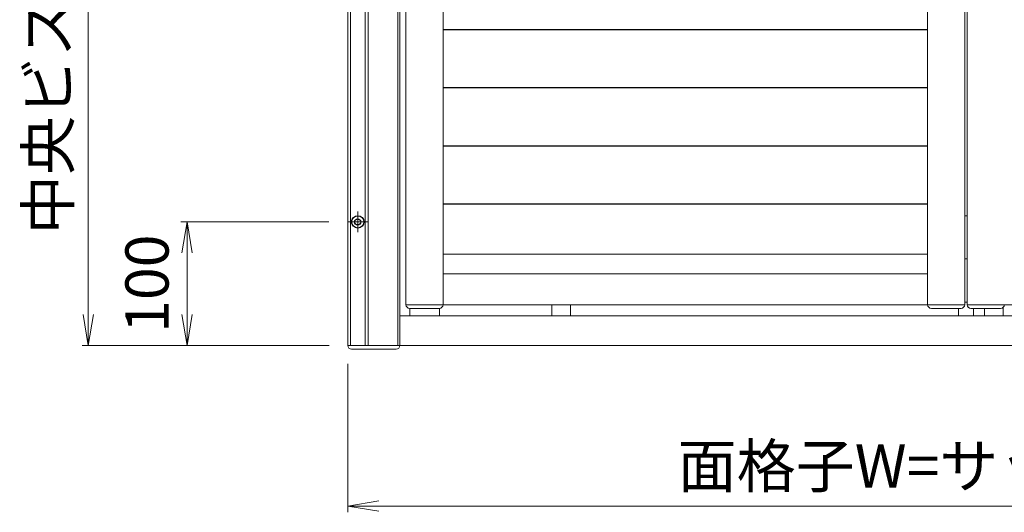
# Model space of a CAD drawing. Units: millimetres. Extents: x 0 to 1740, y 0 to 594.
# Drawn here: x 1428 to 1507, y 410 to 449 of the extents above; entities that cross this region are included whole.
import ezdxf

# ---------------------------------------------------------------- set-up
doc = ezdxf.new("R2010")
doc.units = ezdxf.units.MM
doc.header["$MEASUREMENT"] = 0
doc.linetypes.add('CENTER', pattern=[50.8, 31.75, -6.35, 6.35, -6.35])
doc.layers.get('Defpoints').update_dxf_attribs({"color": 251})
for name, color, linetype, lineweight in [('buhin', 152, 'Continuous', 13), ('center', 2, 'CENTER', 13), ('gaikei', 104, 'Continuous', 25), ('louver', 122, 'Continuous', 25), ('sunpou', 201, 'Continuous', 13)]:
    doc.layers.add(name, color=color, linetype=linetype, lineweight=lineweight)
doc.styles.get("Standard").update_dxf_attribs({"font": 'simplex.shx', "width": 0.8, "bigfont": 'extfont2.shx'})
doc.dimstyles.new('Standardx0.1', dxfattribs={"dimtxt": 3.5, "dimasz": 2.5, "dimexe": 0.5, "dimexo": 1.5, "dimgap": 1.5, "dimtad": 1, "dimlfac": 10, "dimdsep": 46, "dimtxsty": 'Standard', "dimblk": 'OPEN', "dimcen": 0, "dimclrd": 256, "dimclre": 256, "dimclrt": 256, "dimadec": 0, "dimazin": 2, "dimtfac": 1, "dimtmove": 0, "dimatfit": 3, "dimldrblk": 'OPEN', "dimfxl": 1, "dimtolj": 1, "dimtzin": 0, "dimlwd": -1, "dimlwe": -1, "dimarcsym": 0})

# ---------------------------------------------------------------- blocks, each defined once
blk = doc.blocks.new('_Open')
at = {"color": 0, "lineweight": -2}
for p, q in [((-1, 0.167), (0, 0)), ((-1, -0.167), (0, 0)), ((0, 0), (-1, 0))]:
    blk.add_line(p, q, dxfattribs=at)
blk = doc.blocks.new('*D111')
at = {"layer": 'Defpoints', "color": 0}
for p in [(1554.145, 429.173), (1454.145, 423.032), (1554.145, 410.032)]:
    blk.add_point(p, dxfattribs=at)
at = {"layer": 'sunpou'}
for p, q in [((1554.145, 427.673), (1554.145, 409.532)), ((1454.145, 421.532), (1454.145, 409.532)), ((1456.645, 410.032), (1551.645, 410.032))]:
    blk.add_line(p, q, dxfattribs=at)
at = {"layer": 'sunpou', "xscale": 2.5, "yscale": 2.5, "zscale": 2.5, "rotation": 180}
blk.add_blockref('_Open', (1454.145, 410.032), dxfattribs=at)
at = {"layer": 'sunpou', "xscale": 2.5, "yscale": 2.5, "zscale": 2.5}
blk.add_blockref('_Open', (1554.145, 410.032), dxfattribs=at)
at = {"layer": 'sunpou', "insert": (1504.145, 413.282), "char_height": 3.5, "attachment_point": 5}
blk.add_mtext('\\A1;面格子W=サッシW-10', dxfattribs=at)
blk = doc.blocks.new('*D112')
at = {"layer": 'Defpoints', "color": 0}
for p in [(1454.105, 473.032), (1433.145, 423.032), (1454.145, 423.032)]:
    blk.add_point(p, dxfattribs=at)
at = {"layer": 'sunpou'}
for p, q in [((1452.605, 473.032), (1432.645, 473.032)), ((1433.145, 470.532), (1433.145, 425.532)), ((1452.645, 423.032), (1432.645, 423.032))]:
    blk.add_line(p, q, dxfattribs=at)
at = {"layer": 'sunpou', "xscale": 2.5, "yscale": 2.5, "zscale": 2.5}
for p, rotation in [((1433.145, 473.032), 90), ((1433.145, 423.032), 270)]:
    blk.add_blockref('_Open', p, dxfattribs=dict(at, rotation=rotation))
at = {"layer": 'sunpou', "insert": (1429.895, 448.032), "char_height": 3.5, "attachment_point": 5, "rotation": 90}
blk.add_mtext('\\A1;中央ビス位置{\\A2;\\H0.7x;※}', dxfattribs=at)
blk = doc.blocks.new('*D122')
at = {"layer": 'Defpoints', "color": 0}
for p in [(1454.105, 433.032), (1441.145, 423.032), (1454.145, 423.032)]:
    blk.add_point(p, dxfattribs=at)
at = {"layer": 'sunpou'}
for p, q in [((1452.605, 433.032), (1440.645, 433.032)), ((1441.145, 430.532), (1441.145, 425.532)), ((1452.645, 423.032), (1440.645, 423.032))]:
    blk.add_line(p, q, dxfattribs=at)
at = {"layer": 'sunpou', "xscale": 2.5, "yscale": 2.5, "zscale": 2.5}
for p, rotation in [((1441.145, 433.032), 90), ((1441.145, 423.032), 270)]:
    blk.add_blockref('_Open', p, dxfattribs=dict(at, rotation=rotation))
at = {"layer": 'sunpou', "insert": (1437.895, 428.032), "char_height": 3.5, "attachment_point": 5, "rotation": 90}
blk.add_mtext('\\A1;100', dxfattribs=at)

msp = doc.modelspace()

# ---------------------------------------------------------------- linework, layer by layer
at = {"layer": 'buhin', "linetype": 'Continuous'}
for p, q in [((1454.1452, 530.0317), (1454.1452, 423.0317)), ((1454.3452, 530.0317), (1454.3452, 423.0317)), ((1455.5452, 530.0317), (1455.5452, 423.0317)), ((1455.7952, 530.0317), (1455.7952, 423.0317)), ((1458.1952, 530.0317), (1458.1952, 423.0317)), ((1458.3452, 530.0317), (1458.3452, 423.0317)), ((1549.9452, 425.4317), (1458.3452, 425.4317)), ((1454.1452, 423.0317), (1554.1452, 423.0317))]:
    msp.add_line(p, q, dxfattribs=at)
at = {"layer": 'buhin'}
for p, q in [((1458.8452, 426.3317), (1458.8452, 526.9317)), ((1461.8452, 426.3317), (1461.8452, 526.9317)), ((1501.0452, 526.9317), (1501.0452, 426.3317)), ((1504.0452, 526.9317), (1504.0452, 426.3317)), ((1504.2452, 426.3317), (1504.2452, 526.9317)), ((1504.0452, 433.5317), (1504.2452, 433.5317)), ((1504.0452, 433.5317), (1504.2452, 433.5317)), ((1501.0452, 430.4317), (1461.8452, 430.4317)), ((1504.2452, 430.0317), (1504.0452, 430.0317)), ((1501.0452, 428.8317), (1461.8452, 428.8317)), ((1504.0452, 426.3317), (1458.8452, 426.3317)), ((1470.6452, 426.3317), (1470.6452, 425.4317)), ((1472.1452, 426.3317), (1472.1452, 425.4317)), ((1504.2452, 426.5317), (1504.0452, 426.5317)), ((1549.5452, 426.3317), (1504.2452, 426.3317)), ((1459.1452, 426.0317), (1461.5452, 426.0317)), ((1459.1452, 425.4317), (1459.1452, 426.0317)), ((1461.5452, 426.0317), (1461.5452, 425.4317)), ((1501.3452, 426.0317), (1503.7452, 426.0317)), ((1503.5452, 425.4317), (1503.5452, 426.0317)), ((1504.5452, 426.0317), (1506.9452, 426.0317)), ((1504.7452, 426.0317), (1504.7452, 425.4317)), ((1505.6452, 426.0317), (1505.6452, 425.4317)), ((1507.1452, 426.1081), (1507.1452, 425.4317)), ((1458.0452, 422.7317), (1454.4452, 422.7317))]:
    msp.add_line(p, q, dxfattribs=at)
for centre, start, end in [((1459.1452, 426.3317), 180, 270), ((1461.5452, 426.3317), 270, 0), ((1501.3452, 426.3317), 180, 270), ((1503.7452, 426.3317), 270, 0), ((1504.5452, 426.3317), 180, 270), ((1506.9452, 426.3317), 270, 0), ((1454.4452, 423.0317), 180, 270), ((1458.0452, 423.0317), 270, 0)]:
    msp.add_arc(centre, 0.3, start, end, dxfattribs=at)
at = {"layer": 'center', "ltscale": 0.3}
for p, q in [((1454.9452, 433.8717), (1454.9452, 432.1917)), ((1455.7852, 433.0317), (1454.1052, 433.0317))]:
    msp.add_line(p, q, dxfattribs=at)
at = {"layer": 'gaikei'}
for radius in [0.5, 0.25]:
    msp.add_circle((1454.9452, 433.0317), radius, dxfattribs=at)
at = {"layer": 'louver'}
for p, q in [((1461.8452, 448.5934), (1501.0452, 448.5934)), ((1461.8452, 443.8934), (1501.0452, 443.8934)), ((1461.8452, 439.1934), (1501.0452, 439.1934)), ((1461.8452, 434.4934), (1501.0452, 434.4934))]:
    msp.add_line(p, q, dxfattribs=at)

# ---------------------------------------------------------------- dimensions: what is measured, and where the dimension line sits
at = {"layer": 'sunpou'}
dim = msp.add_linear_dim(base=(1433.1452, 423.0317), p1=(1454.1052, 473.0317), p2=(1454.1452, 423.0317), angle=90, text='中央ビス位置{\\A2;\\H0.7x;※}', dimstyle='Standardx0.1', dxfattribs=at)
dim.commit()
dim.dimension.update_dxf_attribs({"geometry": '*D112', "text_midpoint": (1433.1452, 448.0317), "dimtype": 160})
dim = msp.add_linear_dim(base=(1441.1452, 423.0317), p1=(1454.1052, 433.0317), p2=(1454.1452, 423.0317), angle=90, dimstyle='Standardx0.1', dxfattribs=at)
dim.commit()
dim.dimension.update_dxf_attribs({"geometry": '*D122', "text_midpoint": (1437.8952, 428.0317)})
dim = msp.add_linear_dim(base=(1554.1452, 410.0317), p1=(1454.1452, 423.0317), p2=(1554.1452, 429.1734), text='面格子W=サッシW-10', dimstyle='Standardx0.1', dxfattribs=at)
dim.commit()
dim.dimension.update_dxf_attribs({"geometry": '*D111', "text_midpoint": (1504.1452, 413.2817)})

doc.saveas('drawing.dxf')
